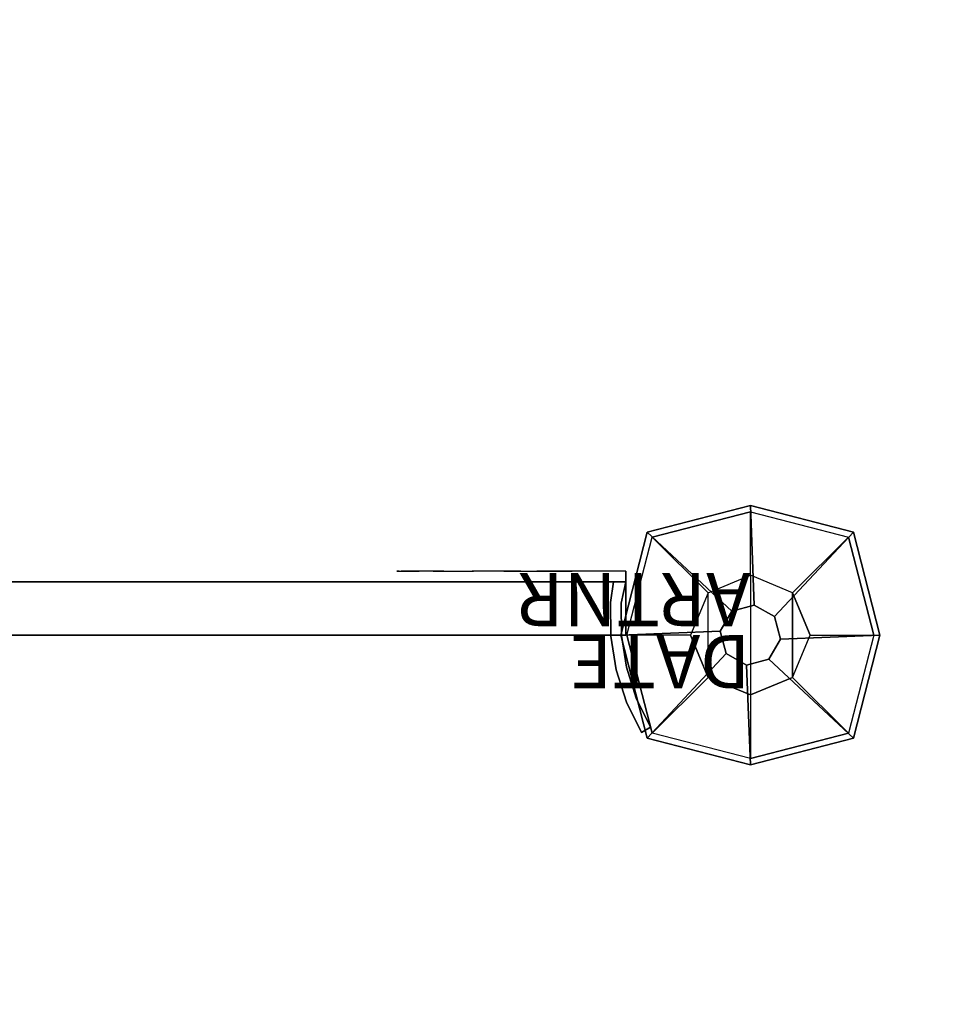
# Model space of a CAD drawing. Units: millimetres. Extents: x -4588 to 2991, y -6218 to 2467.
# Drawn here: x -205 to 56, y -104 to 173 of the extents above; entities that cross this region are included whole.
import ezdxf

# ---------------------------------------------------------------- set-up
doc = ezdxf.new("R2010")
doc.units = ezdxf.units.MM
doc.header["$LTSCALE"] = 0.2
doc.header["$MEASUREMENT"] = 0
doc.header["$PDMODE"] = 1
doc.linetypes.add('BORDER', pattern=[1.75, 0.5, -0.25, 0.5, -0.25, 0, -0.25])
doc.layers.add('HAGS-Dim Plan', color=7, linetype='Continuous', lineweight=100)
for name, color, linetype in [('HAGS-EN1176 Falling Space', 30, 'BORDER'), ('HAGS1', 7, 'Continuous'), ('HAGS2', 7, 'Continuous'), ('HPL-FB', 16, 'Continuous'), ('HPL-Red', 1, 'Continuous'), ('PL-Black', 250, 'Continuous'), ('ST-Gray-3500', 9, 'Continuous'), ('W-Barkbrun', 32, 'Continuous')]:
    doc.layers.add(name, color=color, linetype=linetype)
doc.styles.get("Standard").update_dxf_attribs({"font": 'g13f12d.shx', "height": 300})
doc.dimstyles.new('HAGS - Dim Plan', dxfattribs={"dimtxt": 300, "dimasz": 200, "dimexe": 0.18, "dimexo": 0.0625, "dimgap": 150, "dimtad": 0, "dimlfac": 0.001, "dimrnd": 0.05, "dimzin": 1, "dimdsep": 46, "dimtxsty": 'Standard', "dimblk": 'HAGS - Dim Plan arrow', "dimcen": 0.1, "dimse1": 1, "dimse2": 1, "dimclrd": 1, "dimadec": 0, "dimazin": 0, "dimtfac": 1, "dimtofl": 0, "dimtmove": 0, "dimatfit": 3, "dimfxl": 1, "dimtolj": 1, "dimtzin": 0, "dimarcsym": 0})

# ---------------------------------------------------------------- blocks, each defined once
blk = doc.blocks.new('8046236')
at = {"layer": 'HPL-FB', "color": 26}
for points in [[(35, -15, 80), (35, 0, 80), (35, 0, 784), (35, -15, 784)], [(632, -15, 80), (632, 0, 80), (35, 0, 80), (35, -15, 80)]]:
    blk.add_3dface(points, dxfattribs=at)
for points, invisible_edges in [([(35, -15, 784), (35, 0, 784), (108.3, 0, 765.38), (108.3, -15, 765.38)], 4), ([(108.3, 0, 765.38), (108.3, -15, 765.38), (182.73, -15, 752.01), (182.73, 0, 752.01)], 5), ([(182.73, -15, 752.01), (182.73, 0, 752.01), (257.92, 0, 743.96), (257.92, -15, 743.96)], 5)]:
    blk.add_3dface(points, dxfattribs=dict(at, invisible_edges=invisible_edges))
at = {"layer": 'HPL-Red'}
for points, invisible_edges in [([(632, 0, 80), (333.5, 0, 741.27), (35, 0, 80)], 3), ([(35, 0, 80), (182.73, 0, 752.01), (108.3, 0, 765.38), (35, 0, 784)], 1), ([(35, 0, 80), (333.5, 0, 741.27), (257.92, 0, 743.96), (182.73, 0, 752.01)], 9), ([(632, -15, 80), (333.5, -15, 741.27), (35, -15, 80), (333.5, -15, 80)], 3), ([(632, -15, 80), (333.5, -15, 741.27), (35, -15, 80)], 3), ([(35, -15, 80), (182.73, -15, 752.01), (108.3, -15, 765.38), (35, -15, 784)], 1), ([(35, -15, 80), (333.5, -15, 741.27), (257.92, -15, 743.96), (182.73, -15, 752.01)], 9)]:
    blk.add_3dface(points, dxfattribs=dict(at, invisible_edges=invisible_edges))
at = {"layer": 'ST-Gray-3500'}
for points, invisible_edges in [([(32.06, 17.69, 784), (34.84, 18.81, 784), (30.63, 27.36, 784), (28.05, 25.84, 784)], 1), ([(32.06, 17.69, 719), (34.84, 18.81, 719), (30.63, 27.36, 719), (28.05, 25.84, 719)], 1), ([(32.06, 17.69, 80), (34.84, 18.81, 80), (30.63, 27.36, 80), (28.05, 25.84, 80)], 1), ([(32.06, 17.69, 145), (34.84, 18.81, 145), (30.63, 27.36, 145), (28.05, 25.84, 145)], 1), ([(28.05, 25.84, 784), (28.05, 25.84, 719), (32.06, 17.69, 719), (32.06, 17.69, 784)], 4), ([(28.05, 25.84, 80), (28.05, 25.84, 145), (32.06, 17.69, 145), (32.06, 17.69, 80)], 4), ([(30.63, 27.36, 784), (30.63, 27.36, 719), (34.84, 18.81, 719), (34.84, 18.81, 784)], 4), ([(30.63, 27.36, 80), (30.63, 27.36, 145), (34.84, 18.81, 145), (34.84, 18.81, 80)], 4), ([(37.72, 9.73, 784), (34.8, 9.04, 784), (32.06, 17.69, 784), (34.84, 18.81, 784)], 5), ([(37.72, 9.73, 719), (34.8, 9.04, 719), (32.06, 17.69, 719), (34.84, 18.81, 719)], 5), ([(37.72, 9.73, 80), (34.8, 9.04, 80), (32.06, 17.69, 80), (34.84, 18.81, 80)], 5), ([(37.72, 9.73, 145), (34.8, 9.04, 145), (32.06, 17.69, 145), (34.84, 18.81, 145)], 5), ([(32.06, 17.69, 719), (32.06, 17.69, 784), (34.8, 9.04, 784), (34.8, 9.04, 719)], 5), ([(32.06, 17.69, 145), (32.06, 17.69, 80), (34.8, 9.04, 80), (34.8, 9.04, 145)], 5), ([(34.84, 18.81, 719), (34.84, 18.81, 784), (37.72, 9.73, 784), (37.72, 9.73, 719)], 5), ([(34.84, 18.81, 145), (34.84, 18.81, 80), (37.72, 9.73, 80), (37.72, 9.73, 145)], 5), ([(36.22, 0.07, 784), (39.21, 0.31, 784), (37.72, 9.73, 784), (34.8, 9.04, 784)], 5), ([(36.22, 0.07, 719), (39.21, 0.31, 719), (37.72, 9.73, 719), (34.8, 9.04, 719)], 5), ([(36.22, 0.07, 80), (39.21, 0.31, 80), (37.72, 9.73, 80), (34.8, 9.04, 80)], 5), ([(36.22, 0.07, 145), (39.21, 0.31, 145), (37.72, 9.73, 145), (34.8, 9.04, 145)], 5), ([(34.8, 9.04, 784), (34.8, 9.04, 719), (36.22, 0.07, 719), (36.22, 0.07, 784)], 5), ([(34.8, 9.04, 80), (34.8, 9.04, 145), (36.22, 0.07, 145), (36.22, 0.07, 80)], 5), ([(37.72, 9.73, 784), (37.72, 9.73, 719), (39.21, 0.31, 719), (39.21, 0.31, 784)], 5), ([(37.72, 9.73, 80), (37.72, 9.73, 145), (39.21, 0.31, 145), (39.21, 0.31, 80)], 5), ([(39.28, -9.21, 784), (36.29, -9.01, 784), (36.22, 0.07, 784), (39.21, 0.31, 784)], 5), ([(39.28, -9.21, 719), (36.29, -9.01, 719), (36.22, 0.07, 719), (39.21, 0.31, 719)], 5), ([(39.28, -9.21, 80), (36.29, -9.01, 80), (36.22, 0.07, 80), (39.21, 0.31, 80)], 5), ([(39.28, -9.21, 145), (36.29, -9.01, 145), (36.22, 0.07, 145), (39.21, 0.31, 145)], 5), ([(36.22, 0.07, 719), (36.22, 0.07, 784), (36.29, -9.01, 784), (36.29, -9.01, 719)], 5), ([(36.22, 0.07, 145), (36.22, 0.07, 80), (36.29, -9.01, 80), (36.29, -9.01, 145)], 5), ([(39.21, 0.31, 719), (39.21, 0.31, 784), (39.28, -9.21, 784), (39.28, -9.21, 719)], 5), ([(39.21, 0.31, 145), (39.21, 0.31, 80), (39.28, -9.21, 80), (39.28, -9.21, 145)], 5), ([(35, -15, 784), (38.48, -15, 784), (39.28, -9.21, 784), (36.29, -9.01, 784)], 4), ([(35, -15, 719), (38.48, -15, 719), (39.28, -9.21, 719), (36.29, -9.01, 719)], 4), ([(36.29, -9.01, 784), (36.29, -9.01, 719), (35, -15, 719), (35, -15, 784)], 1), ([(35, -15, 80), (38.48, -15, 80), (39.28, -9.21, 80), (36.29, -9.01, 80)], 4), ([(35, -15, 145), (38.48, -15, 145), (39.28, -9.21, 145), (36.29, -9.01, 145)], 4), ([(36.29, -9.01, 80), (36.29, -9.01, 145), (35, -15, 145), (35, -15, 80)], 1), ([(39.28, -9.21, 784), (39.28, -9.21, 719), (38.48, -15, 719), (38.48, -15, 784)], 1), ([(39.28, -9.21, 80), (39.28, -9.21, 145), (38.48, -15, 145), (38.48, -15, 80)], 1), ([(35, -15, 784), (35, -15, 719), (60, -15, 719), (35, -15, 784)], 4), ([(60, -15, 719), (35, -15, 784), (50.07, -15, 782.95), (69.34, -15, 720.73)], 5), ([(35, -15, 784), (35, -18, 784), (50.07, -18, 782.95), (50.07, -15, 782.95)], 4), ([(60, -18, 719), (60, -15, 719), (35, -15, 719), (35, -18, 719)], 1), ([(35, -15, 80), (35, -15, 145), (60, -15, 145), (35, -15, 80)], 4), ([(60, -15, 145), (35, -15, 80), (50.07, -15, 81.05), (69.34, -15, 143.27)], 5), ([(35, -15, 80), (35, -18, 80), (50.07, -18, 81.05), (50.07, -15, 81.05)], 4), ([(60, -18, 145), (60, -15, 145), (35, -15, 145), (35, -18, 145)], 1), ([(50.07, -15, 782.95), (69.34, -15, 720.73), (78.18, -15, 724.19), (64.56, -15, 778.68)], 5), ([(50.07, -18, 782.95), (50.07, -15, 782.95), (64.56, -15, 778.68), (64.56, -18, 778.68)], 5), ([(50.07, -15, 81.05), (69.34, -15, 143.27), (78.18, -15, 139.81), (64.56, -15, 85.32)], 5), ([(50.07, -18, 81.05), (50.07, -15, 81.05), (64.56, -15, 85.32), (64.56, -18, 85.32)], 5), ([(69.34, -15, 720.73), (69.34, -18, 720.73), (60, -18, 719), (60, -15, 719)], 5), ([(69.34, -15, 143.27), (69.34, -18, 143.27), (60, -18, 145), (60, -15, 145)], 5), ([(78.18, -15, 724.19), (64.56, -15, 778.68), (77.79, -15, 771.41), (86.2, -15, 729.26)], 5), ([(64.56, -15, 778.68), (64.56, -18, 778.68), (77.79, -18, 771.41), (77.79, -15, 771.41)], 5), ([(78.18, -15, 139.81), (64.56, -15, 85.32), (77.79, -15, 92.59), (86.2, -15, 134.74)], 5), ([(64.56, -15, 85.32), (64.56, -18, 85.32), (77.79, -18, 92.59), (77.79, -15, 92.59)], 5), ([(78.18, -18, 724.19), (78.18, -15, 724.19), (69.34, -15, 720.73), (69.34, -18, 720.73)], 5), ([(78.18, -18, 139.81), (78.18, -15, 139.81), (69.34, -15, 143.27), (69.34, -18, 143.27)], 5), ([(77.79, -15, 771.41), (86.2, -15, 729.26), (93.13, -15, 735.76), (89.16, -15, 761.47)], 5), ([(77.79, -18, 771.41), (77.79, -15, 771.41), (89.16, -15, 761.47), (89.16, -18, 761.47)], 5), ([(77.79, -15, 92.59), (86.2, -15, 134.74), (93.13, -15, 128.24), (89.16, -15, 102.53)], 5), ([(77.79, -18, 92.59), (77.79, -15, 92.59), (89.16, -15, 102.53), (89.16, -18, 102.53)], 5), ([(86.2, -15, 729.26), (86.2, -18, 729.26), (78.18, -18, 724.19), (78.18, -15, 724.19)], 5), ([(86.2, -15, 134.74), (86.2, -18, 134.74), (78.18, -18, 139.81), (78.18, -15, 139.81)], 5), ([(93.13, -18, 735.76), (93.13, -15, 735.76), (86.2, -15, 729.26), (86.2, -18, 729.26)], 5), ([(93.13, -18, 128.24), (93.13, -15, 128.24), (86.2, -15, 134.74), (86.2, -18, 134.74)], 5), ([(93.13, -15, 735.76), (89.16, -15, 761.47), (98.14, -15, 749.32), (98.7, -15, 743.44)], 5), ([(89.16, -15, 761.47), (89.16, -18, 761.47), (98.14, -18, 749.32), (98.14, -15, 749.32)], 5), ([(93.13, -15, 128.24), (89.16, -15, 102.53), (98.14, -15, 114.68), (98.7, -15, 120.56)], 5), ([(89.16, -15, 102.53), (89.16, -18, 102.53), (98.14, -18, 114.68), (98.14, -15, 114.68)], 5), ([(98.7, -15, 743.44), (98.7, -18, 743.44), (93.13, -18, 735.76), (93.13, -15, 735.76)], 5), ([(98.7, -15, 120.56), (98.7, -18, 120.56), (93.13, -18, 128.24), (93.13, -15, 128.24)], 5), ([(98.14, -15, 749.32), (98.7, -15, 743.44), (99.37, -15, 745.42), (99.17, -15, 747.5)], 1), ([(98.14, -18, 749.32), (98.14, -15, 749.32), (99.17, -15, 747.5), (99.17, -18, 747.5)], 5), ([(98.14, -15, 114.68), (98.7, -15, 120.56), (99.37, -15, 118.58), (99.17, -15, 116.5)], 1), ([(98.14, -18, 114.68), (98.14, -15, 114.68), (99.17, -15, 116.5), (99.17, -18, 116.5)], 5), ([(99.37, -18, 745.42), (99.37, -15, 745.42), (98.7, -15, 743.44), (98.7, -18, 743.44)], 5), ([(99.37, -18, 118.58), (99.37, -15, 118.58), (98.7, -15, 120.56), (98.7, -18, 120.56)], 5), ([(99.17, -15, 747.5), (99.17, -18, 747.5), (99.37, -18, 745.42), (99.37, -15, 745.42)], 5), ([(99.17, -15, 116.5), (99.17, -18, 116.5), (99.37, -18, 118.58), (99.37, -15, 118.58)], 5), ([(35, -18, 784), (35, -18, 719), (60, -18, 719), (35, -18, 784)], 4), ([(60, -18, 719), (35, -18, 784), (50.07, -18, 782.95), (69.34, -18, 720.73)], 5), ([(35, -18, 80), (35, -18, 145), (60, -18, 145), (35, -18, 80)], 4), ([(60, -18, 145), (35, -18, 80), (50.07, -18, 81.05), (69.34, -18, 143.27)], 5), ([(50.07, -18, 782.95), (69.34, -18, 720.73), (78.18, -18, 724.19), (64.56, -18, 778.68)], 5), ([(50.07, -18, 81.05), (69.34, -18, 143.27), (78.18, -18, 139.81), (64.56, -18, 85.32)], 5), ([(78.18, -18, 724.19), (64.56, -18, 778.68), (77.79, -18, 771.41), (86.2, -18, 729.26)], 5), ([(78.18, -18, 139.81), (64.56, -18, 85.32), (77.79, -18, 92.59), (86.2, -18, 134.74)], 5), ([(77.79, -18, 771.41), (86.2, -18, 729.26), (93.13, -18, 735.76), (89.16, -18, 761.47)], 5), ([(77.79, -18, 92.59), (86.2, -18, 134.74), (93.13, -18, 128.24), (89.16, -18, 102.53)], 5), ([(93.13, -18, 735.76), (89.16, -18, 761.47), (98.14, -18, 749.32), (98.7, -18, 743.44)], 5), ([(93.13, -18, 128.24), (89.16, -18, 102.53), (98.14, -18, 114.68), (98.7, -18, 120.56)], 5), ([(98.14, -18, 749.32), (98.7, -18, 743.44), (99.37, -18, 745.42), (99.17, -18, 747.5)], 1), ([(98.14, -18, 114.68), (98.7, -18, 120.56), (99.37, -18, 118.58), (99.17, -18, 116.5)], 1)]:
    blk.add_3dface(points, dxfattribs=dict(at, invisible_edges=invisible_edges))
for points in [[(28.05, 25.84, 719), (28.05, 25.84, 784), (30.63, 27.36, 784), (30.63, 27.36, 719)], [(28.05, 25.84, 145), (28.05, 25.84, 80), (30.63, 27.36, 80), (30.63, 27.36, 145)], [(35, -18, 784), (35, -15, 784), (35, -15, 719), (35, -18, 719)], [(35, -18, 80), (35, -15, 80), (35, -15, 145), (35, -18, 145)]]:
    blk.add_3dface(points, dxfattribs=at)
blk = doc.blocks.new('8047001')
at = {"layer": 'PL-Black'}
for points in [[(1.11, 8.45, 1081), (0, 36.43, 1058), (-28.96, 28.96, 1054.85), (-5.19, 6.76, 1081)], [(0, 36.43, 1058), (0, 36.43, 1048), (-28.96, 28.96, 1048), (-28.96, 28.96, 1054.85)], [(6.76, 5.19, 1081), (28.96, 28.96, 1054.85), (0, 36.43, 1058), (1.11, 8.45, 1081)], [(28.96, 28.96, 1054.85), (28.96, 28.96, 1048), (0, 36.43, 1048), (0, 36.43, 1058)], [(-5.19, 6.76, 1081), (-28.96, 28.96, 1054.85), (-36.43, 0, 1058), (-8.45, 1.11, 1081)], [(-28.96, 28.96, 1054.85), (-28.96, 28.96, 1048), (-36.43, 0, 1048), (-36.43, 0, 1058)], [(8.45, -1.11, 1081), (36.43, 0, 1058), (28.96, 28.96, 1054.85), (6.76, 5.19, 1081)], [(36.43, 0, 1058), (36.43, 0, 1048), (28.96, 28.96, 1048), (28.96, 28.96, 1054.85)], [(-8.45, 1.11, 1081), (-36.43, 0, 1058), (-28.96, -28.96, 1054.85), (-6.76, -5.19, 1081)], [(5.19, -6.76, 1081), (28.96, -28.96, 1054.85), (36.43, 0, 1058), (8.45, -1.11, 1081)], [(28.96, -28.96, 1054.85), (28.96, -28.96, 1048), (36.43, 0, 1048), (36.43, 0, 1058)], [(-36.43, 0, 1058), (-36.43, 0, 1048), (-28.96, -28.96, 1048), (-28.96, -28.96, 1054.85)], [(-6.76, -5.19, 1081), (-28.96, -28.96, 1054.85), (0, -36.43, 1058), (-1.11, -8.45, 1081)], [(-1.11, -8.45, 1081), (0, -36.43, 1058), (28.96, -28.96, 1054.85), (5.19, -6.76, 1081)], [(-28.96, -28.96, 1054.85), (-28.96, -28.96, 1048), (0, -36.43, 1048), (0, -36.43, 1058)], [(0, -36.43, 1058), (0, -36.43, 1048), (28.96, -28.96, 1048), (28.96, -28.96, 1054.85)]]:
    blk.add_3dface(points, dxfattribs=at)
for points, invisible_edges in [([(1.11, 8.45, 1081), (-5.19, 6.76, 1081), (-8.45, 1.11, 1081), (-6.76, -5.19, 1081)], 8), ([(1.11, 8.45, 1081), (-6.76, -5.19, 1081), (-1.11, -8.45, 1081), (5.19, -6.76, 1081)], 9), ([(1.11, 8.45, 1081), (5.19, -6.76, 1081), (8.45, -1.11, 1081), (6.76, 5.19, 1081)], 1)]:
    blk.add_3dface(points, dxfattribs=dict(at, invisible_edges=invisible_edges))
at = {"layer": 'W-Barkbrun'}
for points in [[(0, 16.82, 1071), (0, 34.7, 1056), (-27.58, 27.58, 1056), (-11.89, 11.89, 1071)], [(27.58, 27.58, 1056), (11.89, 11.89, 1071), (0, 16.82, 1071), (0, 34.7, 1056)], [(-27.58, 27.58, 1056), (-11.89, 11.89, 1071), (-16.82, 0, 1071), (-34.7, 0, 1056)], [(16.82, 0, 1071), (34.7, 0, 1056), (27.58, 27.58, 1056), (11.89, 11.89, 1071)], [(-11.89, 11.89, 1071), (-11.89, -11.89, 1071), (0, -16.82, 1071), (0, 16.82, 1071)], [(0, -16.82, 1071), (0, 16.82, 1071), (11.89, 11.89, 1071), (11.89, -11.89, 1071)], [(-11.89, 11.89, 1071), (-16.82, 0, 1071), (-11.89, -11.89, 1071), (-11.89, 11.89, 1071)], [(11.89, 11.89, 1071), (11.89, -11.89, 1071), (16.82, 0, 1071), (11.89, 11.89, 1071)], [(27.58, -27.58, 1056), (11.89, -11.89, 1071), (16.82, 0, 1071), (34.7, 0, 1056)], [(-16.82, 0, 1071), (-34.7, 0, 1056), (-27.58, -27.58, 1056), (-11.89, -11.89, 1071)], [(-27.58, -27.58, 1056), (-11.89, -11.89, 1071), (0, -16.82, 1071), (0, -34.7, 1056)], [(0, -16.82, 1071), (0, -34.7, 1056), (27.58, -27.58, 1056), (11.89, -11.89, 1071)]]:
    blk.add_3dface(points, dxfattribs=at)
at = {"layer": 'W-Barkbrun', "invisible_edges": 1}
for points in [[(0, 34.7, 1056), (-27.58, 27.58, 1056), (-27.58, 27.58, 70), (0, 34.7, 70)], [(27.58, 27.58, 1056), (0, 34.7, 1056), (0, 34.7, 70), (27.58, 27.58, 70)], [(-27.58, 27.58, 1056), (-34.7, 0, 1056), (-34.7, 0, 70), (-27.58, 27.58, 70)], [(34.7, 0, 1056), (27.58, 27.58, 1056), (27.58, 27.58, 70), (34.7, 0, 70)], [(27.58, -27.58, 1056), (34.7, 0, 1056), (34.7, 0, 70), (27.58, -27.58, 70)], [(-34.7, 0, 1056), (-27.58, -27.58, 1056), (-27.58, -27.58, 70), (-34.7, 0, 70)], [(-27.58, -27.58, 1056), (0, -34.7, 1056), (0, -34.7, 70), (-27.58, -27.58, 70)], [(0, -34.7, 1056), (27.58, -27.58, 1056), (27.58, -27.58, 70), (0, -34.7, 70)]]:
    blk.add_3dface(points, dxfattribs=at)
blk = doc.blocks.new('HAGS - Dim Plan arrow')
at = {"color": 1, "lineweight": 0}
blk.add_lwpolyline([(0, 0, 0, 0.35, 0), (-1, 0, 0.015, 0.015, 0)], format="xyseb", dxfattribs=at)
blk = doc.blocks.new('*D41')
at = {"layer": 'Defpoints', "color": 0, "transparency": 16777216}
for p in [(-2650.5, 2466.85), (-999.2, -4590.46), (2794.33, -4590.46)]:
    blk.add_point(p, dxfattribs=at)
at = {"layer": 'HAGS-Dim Plan', "color": 1, "lineweight": -2, "transparency": 16777216}
for p, q in [((2794.33, 2266.85), (2794.33, -588.8)), ((2794.33, -4390.46), (2794.33, -1799.67))]:
    blk.add_line(p, q, dxfattribs=at)
at = {"layer": 'HAGS-Dim Plan', "color": 1, "lineweight": -2, "transparency": 16777216, "xscale": 200, "yscale": 200, "zscale": 200}
for p, rotation in [((2794.33, 2466.85), 90), ((2794.33, -4590.46), 270)]:
    blk.add_blockref('HAGS - Dim Plan arrow', p, dxfattribs=dict(at, rotation=rotation))
at = {"layer": 'HAGS-Dim Plan', "color": 0, "transparency": 16777216, "insert": (2794.33, -1194.23), "char_height": 300, "attachment_point": 5, "rotation": 90}
blk.add_mtext('\\A1;7.05m', dxfattribs=at)
blk = doc.blocks.new('*D43')
at = {"layer": 'Defpoints', "color": 0, "transparency": 16777216}
for p in [(-2666.1, 966.42, 606.69), (2264.86, 966.42), (-1273.4, -3090.46, 118.22)]:
    blk.add_point(p, dxfattribs=at)
at = {"layer": 'HAGS-Dim Plan', "color": 1, "lineweight": -2, "transparency": 16777216}
for p, q in [((2264.86, 766.42), (2264.86, -570.38)), ((2264.86, -2890.46), (2264.86, -1811.25))]:
    blk.add_line(p, q, dxfattribs=at)
at = {"layer": 'HAGS-Dim Plan', "color": 1, "lineweight": -2, "transparency": 16777216, "xscale": 200, "yscale": 200, "zscale": 200}
for p, rotation in [((2264.86, 966.42), 90), ((2264.86, -3090.46), 270)]:
    blk.add_blockref('HAGS - Dim Plan arrow', p, dxfattribs=dict(at, rotation=rotation))
at = {"layer": 'HAGS-Dim Plan', "color": 0, "transparency": 16777216, "insert": (2264.86, -1190.81), "char_height": 300, "attachment_point": 5, "rotation": 90}
blk.add_mtext('\\A1;4.05m', dxfattribs=at)

msp = doc.modelspace()

# ---------------------------------------------------------------- linework, layer by layer
at = {"layer": 'HAGS-EN1176 Falling Space'}
msp.add_lwpolyline([(-1371.347, 2066.915, -0.1376395), (-734.982, 1535), (0, 1535, -0.4142159), (1535, -0.012), (1534.995, -613.581, -0.3397592), (1439.702, -2845.467), (427.537, -4052.738, -0.2218038), (-724.996, -4590.464), (-1273.396, -4590.464, -0.1580703), (-2155.933, -4304.309), (-2877.303, -3781.553, -0.0536409), (-3115.529, -3566.52), (-3588.352, -3566.52, -0.4142136), (-4588.352, -2566.52), (-4588.352, -2106.52, -0.2312013), (-4203.016, -1317.731), (-4203.016, -295.176, -0.1305557), (-4467.095, 599.982, -0.3706418), (-2972.89, 2438.031, -0.1513849), (-1904.876, 2306.886)], format="xyb", close=True, dxfattribs=at)

# ---------------------------------------------------------------- block references
at = {"layer": 'HAGS1', "rotation": 180}
msp.add_blockref('8047001', (0, 0), dxfattribs=at)
at = {"layer": 'HAGS2', "rotation": 180}
msp.add_blockref('8046236', (0, 0, 240), dxfattribs=at)

# ---------------------------------------------------------------- texts
at = {"layer": 'HAGS1', "flags": 3}
for tag, p, s in [('ARTNR', (0, 17.5), '608301'), ('DATE', (0, 0), '2006-03-14')]:
    msp.add_attdef(tag, p, s, height=15, rotation=180, dxfattribs=at)

# ---------------------------------------------------------------- dimensions: what is measured, and where the dimension line sits
at = {"layer": 'HAGS-Dim Plan'}
for base, p1, p2, picture, middle in [((2794.333, -4590.464), (-2650.497, 2466.85), (-999.196, -4590.464), '*D41', (2794.333, -1194.234)), ((2264.859, 966.419), (-1273.396, -3090.464, 118.216), (-2666.099, 966.419, 606.69), '*D43', (2264.859, -1190.815))]:
    dim = msp.add_linear_dim(base=base, p1=p1, p2=p2, angle=270, dimstyle='HAGS - Dim Plan', override={"dimpost": 'm'}, dxfattribs=at)
    dim.commit()
    dim.dimension.update_dxf_attribs({"geometry": picture, "text_midpoint": middle, "dimtype": 160})

doc.saveas('drawing.dxf')
